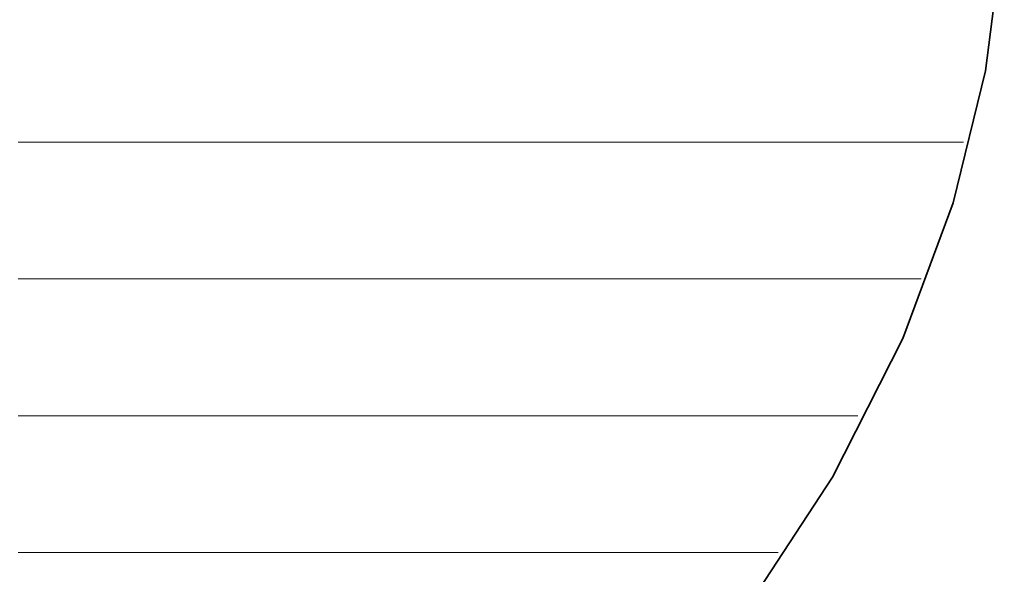
# Model space of a CAD drawing. Units: millimetres. Extents: x 0 to 7425, y 0 to 5250.
# Drawn here: x 5211 to 5242, y 236 to 253 of the extents above; entities that cross this region are included whole.
import ezdxf

# ---------------------------------------------------------------- set-up
doc = ezdxf.new("R2010")
doc.units = ezdxf.units.MM
doc.header["$MEASUREMENT"] = 0
doc.layers.add('(1) Shape lines', color=7, linetype='Continuous', lineweight=35)
doc.layers.add('(9) Sheet', color=7, linetype='Continuous', lineweight=35)

# ---------------------------------------------------------------- blocks, each defined once
blk = doc.blocks.new('HATCH_612_1e730809-6ce9-489c-a30c-a7f6ac20baf1')
at = {"layer": '(1) Shape lines', "color": 0, "lineweight": 9}
for p, q in [((5210.919, 249.375), (5210.711, 249.375)), ((5210.935, 245), (5210.711, 245)), ((5210.951, 240.625), (5210.711, 240.625)), ((5210.966, 236.25), (5210.711, 236.25))]:
    blk.add_line(p, q, dxfattribs=at)
blk = doc.blocks.new('HATCH_613_61cc75a0-2033-419d-829b-07df10e7f927')
at = {"layer": '(1) Shape lines', "color": 0, "lineweight": 9}
for p, q in [((5211.035, 249.375), (5210.919, 249.375)), ((5211.035, 245), (5210.935, 245)), ((5211.035, 240.625), (5210.951, 240.625)), ((5211.035, 236.25), (5210.966, 236.25))]:
    blk.add_line(p, q, dxfattribs=at)
blk = doc.blocks.new('HATCH_620_5270ced3-e2f6-4739-b354-4500fc573f83')
at = {"layer": '(1) Shape lines', "color": 0, "lineweight": 9}
for p, q in [((5211.285, 249.375), (5211.035, 249.375)), ((5211.304, 245), (5211.035, 245)), ((5211.323, 240.625), (5211.035, 240.625)), ((5211.341, 236.25), (5211.035, 236.25))]:
    blk.add_line(p, q, dxfattribs=at)
blk = doc.blocks.new('HATCH_621_79a6b0eb-f9e8-4e2e-90f9-e56941c4075e')
at = {"layer": '(1) Shape lines', "color": 0, "lineweight": 9}
for p, q in [((5211.423, 249.375), (5211.285, 249.375)), ((5211.423, 245), (5211.304, 245)), ((5211.423, 240.625), (5211.323, 240.625)), ((5211.423, 236.25), (5211.341, 236.25))]:
    blk.add_line(p, q, dxfattribs=at)
blk = doc.blocks.new('HATCH_628_15487835-f240-4574-ad87-ab550c2e5a1f')
at = {"layer": '(1) Shape lines', "color": 0, "lineweight": 9}
for p, q in [((5211.426, 249.375), (5211.423, 249.375)), ((5211.427, 245), (5211.423, 245)), ((5211.427, 240.625), (5211.423, 240.625)), ((5211.427, 236.25), (5211.423, 236.25))]:
    blk.add_line(p, q, dxfattribs=at)
blk = doc.blocks.new('HATCH_629_df5b0a1a-aee8-486d-9efd-3273b5c4d91d')
at = {"layer": '(1) Shape lines', "color": 0, "lineweight": 9}
for p, q in [((5211.428, 249.375), (5211.426, 249.375)), ((5211.428, 245), (5211.427, 245)), ((5211.428, 240.625), (5211.427, 240.625)), ((5211.428, 236.25), (5211.427, 236.25))]:
    blk.add_line(p, q, dxfattribs=at)
blk = doc.blocks.new('HATCH_636_727c05ea-22da-46a5-a559-31c073346119')
at = {"layer": '(1) Shape lines', "color": 0, "lineweight": 9}
for p, q in [((5211.612, 249.375), (5211.428, 249.375)), ((5211.626, 245), (5211.428, 245)), ((5211.64, 240.625), (5211.428, 240.625)), ((5211.654, 236.25), (5211.428, 236.25))]:
    blk.add_line(p, q, dxfattribs=at)
blk = doc.blocks.new('HATCH_637_c03e4b1c-4071-4d74-90b9-a319b36f8288')
at = {"layer": '(1) Shape lines', "color": 0, "lineweight": 9}
for p, q in [((5211.715, 249.375), (5211.612, 249.375)), ((5211.715, 245), (5211.626, 245)), ((5211.715, 240.625), (5211.64, 240.625)), ((5211.715, 236.25), (5211.654, 236.25))]:
    blk.add_line(p, q, dxfattribs=at)
blk = doc.blocks.new('HATCH_644_66c0c22a-ab9e-482f-933f-bbe212e0bf04')
at = {"layer": '(1) Shape lines', "color": 0, "lineweight": 9}
for p, q in [((5211.824, 249.375), (5211.715, 249.375)), ((5211.833, 245), (5211.715, 245)), ((5211.841, 240.625), (5211.715, 240.625)), ((5211.85, 236.25), (5211.715, 236.25))]:
    blk.add_line(p, q, dxfattribs=at)
blk = doc.blocks.new('HATCH_645_a6e9d8fa-0f93-43ce-a55d-362e301f704d')
at = {"layer": '(1) Shape lines', "color": 0, "lineweight": 9}
for p, q in [((5211.886, 249.375), (5211.824, 249.375)), ((5211.886, 245), (5211.833, 245)), ((5211.886, 240.625), (5211.841, 240.625)), ((5211.886, 236.25), (5211.85, 236.25))]:
    blk.add_line(p, q, dxfattribs=at)
blk = doc.blocks.new('HATCH_652_61d2245f-8e6e-4a22-98bf-cf1d58b36df2')
at = {"layer": '(1) Shape lines', "color": 0, "lineweight": 9}
for p, q in [((5212.022, 249.375), (5211.886, 249.375)), ((5212.032, 245), (5211.886, 245)), ((5212.043, 240.625), (5211.886, 240.625)), ((5212.053, 236.25), (5211.886, 236.25))]:
    blk.add_line(p, q, dxfattribs=at)
blk = doc.blocks.new('HATCH_653_de314e4d-b629-48df-8c37-084becd0c168')
at = {"layer": '(1) Shape lines', "color": 0, "lineweight": 9}
for p, q in [((5212.098, 249.375), (5212.022, 249.375)), ((5212.098, 245), (5212.032, 245)), ((5212.098, 240.625), (5212.043, 240.625)), ((5212.098, 236.25), (5212.053, 236.25))]:
    blk.add_line(p, q, dxfattribs=at)
blk = doc.blocks.new('HATCH_660_73b97f61-6930-43d3-8fc6-a5350a4a9878')
at = {"layer": '(1) Shape lines', "color": 0, "lineweight": 9}
for p, q in [((5212.134, 249.375), (5212.098, 249.375)), ((5212.137, 245), (5212.098, 245)), ((5212.14, 240.625), (5212.098, 240.625)), ((5212.143, 236.25), (5212.098, 236.25))]:
    blk.add_line(p, q, dxfattribs=at)
blk = doc.blocks.new('HATCH_661_d7105a47-12d4-4b2d-9151-78c28023f797')
at = {"layer": '(1) Shape lines', "color": 0, "lineweight": 9}
for p, q in [((5212.155, 249.375), (5212.134, 249.375)), ((5212.155, 245), (5212.137, 245)), ((5212.155, 240.625), (5212.14, 240.625)), ((5212.155, 236.25), (5212.143, 236.25))]:
    blk.add_line(p, q, dxfattribs=at)
blk = doc.blocks.new('HATCH_668_8fef628a-34c0-4a4e-923b-1c2d13e4af78')
at = {"layer": '(1) Shape lines', "color": 0, "lineweight": 9}
for p, q in [((5212.187, 249.375), (5212.155, 249.375)), ((5212.19, 245), (5212.155, 245)), ((5212.192, 240.625), (5212.155, 240.625)), ((5212.195, 236.25), (5212.155, 236.25))]:
    blk.add_line(p, q, dxfattribs=at)
blk = doc.blocks.new('HATCH_669_99333e2f-0b30-4803-baaf-b0cabc603a0b')
at = {"layer": '(1) Shape lines', "color": 0, "lineweight": 9}
for p, q in [((5212.205, 249.375), (5212.187, 249.375)), ((5212.205, 245), (5212.19, 245)), ((5212.205, 240.625), (5212.192, 240.625)), ((5212.205, 236.25), (5212.195, 236.25))]:
    blk.add_line(p, q, dxfattribs=at)
blk = doc.blocks.new('HATCH_676_91e8f521-f30c-407c-b49b-fc1d0bc06945')
at = {"layer": '(1) Shape lines', "color": 0, "lineweight": 9}
for p, q in [((5212.295, 249.375), (5212.205, 249.375)), ((5212.302, 245), (5212.205, 245)), ((5212.309, 240.625), (5212.205, 240.625)), ((5212.316, 236.25), (5212.205, 236.25))]:
    blk.add_line(p, q, dxfattribs=at)
blk = doc.blocks.new('HATCH_677_05906eb3-83eb-4b28-aae2-da53a024b694')
at = {"layer": '(1) Shape lines', "color": 0, "lineweight": 9}
for p, q in [((5212.346, 249.375), (5212.295, 249.375)), ((5212.346, 245), (5212.302, 245)), ((5212.346, 240.625), (5212.309, 240.625)), ((5212.346, 236.25), (5212.316, 236.25))]:
    blk.add_line(p, q, dxfattribs=at)
blk = doc.blocks.new('HATCH_684_bb6e444a-3da8-4c86-95db-886f78a10326')
at = {"layer": '(1) Shape lines', "color": 0, "lineweight": 9}
for p, q in [((5212.432, 249.375), (5212.346, 249.375)), ((5212.438, 245), (5212.346, 245)), ((5212.445, 240.625), (5212.346, 240.625)), ((5212.452, 236.25), (5212.346, 236.25))]:
    blk.add_line(p, q, dxfattribs=at)
blk = doc.blocks.new('HATCH_685_1f12730c-a3e2-4030-aa82-76f8c2311cce')
at = {"layer": '(1) Shape lines', "color": 0, "lineweight": 9}
for p, q in [((5212.48, 249.375), (5212.432, 249.375)), ((5212.48, 245), (5212.438, 245)), ((5212.48, 240.625), (5212.445, 240.625)), ((5212.48, 236.25), (5212.452, 236.25))]:
    blk.add_line(p, q, dxfattribs=at)
blk = doc.blocks.new('HATCH_692_393688df-c916-45cf-8cfc-ce5b7768d852')
at = {"layer": '(1) Shape lines', "color": 0, "lineweight": 9}
for p, q in [((5212.488, 249.375), (5212.48, 249.375)), ((5212.489, 245), (5212.48, 245)), ((5212.49, 240.625), (5212.48, 240.625)), ((5212.49, 236.25), (5212.48, 236.25))]:
    blk.add_line(p, q, dxfattribs=at)
blk = doc.blocks.new('HATCH_693_b71c80c2-b786-4b3b-9269-543b8ed6962b')
at = {"layer": '(1) Shape lines', "color": 0, "lineweight": 9}
for p, q in [((5212.493, 249.375), (5212.488, 249.375)), ((5212.493, 245), (5212.489, 245)), ((5212.493, 240.625), (5212.49, 240.625)), ((5212.493, 236.25), (5212.49, 236.25))]:
    blk.add_line(p, q, dxfattribs=at)
blk = doc.blocks.new('HATCH_700_e83da444-b838-4203-b744-562f01824e28')
at = {"layer": '(1) Shape lines', "color": 0, "lineweight": 9}
for p, q in [((5212.499, 249.375), (5212.493, 249.375)), ((5212.499, 245), (5212.493, 245)), ((5212.5, 240.625), (5212.493, 240.625)), ((5212.5, 236.25), (5212.493, 236.25))]:
    blk.add_line(p, q, dxfattribs=at)
blk = doc.blocks.new('HATCH_701_d5d7965d-ca61-4cea-bf78-f06e85d57901')
at = {"layer": '(1) Shape lines', "color": 0, "lineweight": 9}
for p, q in [((5212.502, 249.375), (5212.499, 249.375)), ((5212.502, 245), (5212.499, 245)), ((5212.502, 240.625), (5212.5, 240.625)), ((5212.502, 236.25), (5212.5, 236.25))]:
    blk.add_line(p, q, dxfattribs=at)
blk = doc.blocks.new('HATCH_707_4b4647e7-d39c-4e6e-b8b4-e3af8ac5aa15')
at = {"layer": '(1) Shape lines', "color": 0, "lineweight": 9}
for p, q in [((5212.566, 249.375), (5212.502, 249.375)), ((5212.571, 245), (5212.502, 245)), ((5212.576, 240.625), (5212.502, 240.625)), ((5212.581, 236.25), (5212.502, 236.25))]:
    blk.add_line(p, q, dxfattribs=at)
blk = doc.blocks.new('HATCH_708_5c4915c7-fe8c-47a1-a710-5e8a5e465028')
at = {"layer": '(1) Shape lines', "color": 0, "lineweight": 9}
for p, q in [((5212.602, 249.375), (5212.566, 249.375)), ((5212.602, 245), (5212.571, 245)), ((5212.602, 240.625), (5212.576, 240.625)), ((5212.602, 236.25), (5212.581, 236.25))]:
    blk.add_line(p, q, dxfattribs=at)
blk = doc.blocks.new('HATCH_713_9f5da06c-b150-41b1-80b0-ebbe7a8df439')
at = {"layer": '(1) Shape lines', "color": 0, "lineweight": 9}
for p, q in [((5212.607, 249.375), (5212.602, 249.375)), ((5212.607, 245), (5212.602, 245)), ((5212.608, 240.625), (5212.602, 240.625)), ((5212.608, 236.25), (5212.602, 236.25))]:
    blk.add_line(p, q, dxfattribs=at)
blk = doc.blocks.new('HATCH_714_d92afacb-8d83-4724-8bab-2733a2bae2b3')
at = {"layer": '(1) Shape lines', "color": 0, "lineweight": 9}
for p, q in [((5212.61, 249.375), (5212.607, 249.375)), ((5212.61, 245), (5212.607, 245)), ((5212.61, 240.625), (5212.608, 240.625)), ((5212.61, 236.25), (5212.608, 236.25))]:
    blk.add_line(p, q, dxfattribs=at)
blk = doc.blocks.new('HATCH_719_f2aa33d3-c946-442e-8b39-fbfeb2af371e')
at = {"layer": '(1) Shape lines', "color": 0, "lineweight": 9}
for p, q in [((5212.706, 249.375), (5212.61, 249.375)), ((5212.713, 245), (5212.61, 245)), ((5212.721, 240.625), (5212.61, 240.625)), ((5212.728, 236.25), (5212.61, 236.25))]:
    blk.add_line(p, q, dxfattribs=at)
blk = doc.blocks.new('HATCH_720_302b99e0-e808-4450-9ab7-db3247daec6f')
at = {"layer": '(1) Shape lines', "color": 0, "lineweight": 9}
for p, q in [((5212.76, 249.375), (5212.706, 249.375)), ((5212.76, 245), (5212.713, 245)), ((5212.76, 240.625), (5212.721, 240.625)), ((5212.76, 236.25), (5212.728, 236.25))]:
    blk.add_line(p, q, dxfattribs=at)
blk = doc.blocks.new('HATCH_725_61eeb359-0513-4106-b46b-ecfe3e731b77')
at = {"layer": '(1) Shape lines', "color": 0, "lineweight": 9}
for p, q in [((5213.059, 249.375), (5212.76, 249.375)), ((5213.082, 245), (5212.76, 245)), ((5213.105, 240.625), (5212.76, 240.625)), ((5213.129, 236.25), (5212.76, 236.25))]:
    blk.add_line(p, q, dxfattribs=at)
blk = doc.blocks.new('HATCH_726_c6c73793-f276-4a15-8aa6-70e5ca4a419e')
at = {"layer": '(1) Shape lines', "color": 0, "lineweight": 9}
for p, q in [((5213.227, 249.375), (5213.059, 249.375)), ((5213.227, 245), (5213.082, 245)), ((5213.227, 240.625), (5213.105, 240.625)), ((5213.227, 236.25), (5213.129, 236.25))]:
    blk.add_line(p, q, dxfattribs=at)
blk = doc.blocks.new('HATCH_731_99fe7a27-d106-4874-850d-f439237f6d0b')
at = {"layer": '(1) Shape lines', "color": 0, "lineweight": 9}
for p, q in [((5213.428, 249.375), (5213.227, 249.375)), ((5213.444, 245), (5213.227, 245)), ((5213.459, 240.625), (5213.227, 240.625)), ((5213.475, 236.25), (5213.227, 236.25))]:
    blk.add_line(p, q, dxfattribs=at)
blk = doc.blocks.new('HATCH_732_254d3d1c-af1f-4e5a-aaa6-71071651252f')
at = {"layer": '(1) Shape lines', "color": 0, "lineweight": 9}
for p, q in [((5213.542, 249.375), (5213.428, 249.375)), ((5213.542, 245), (5213.444, 245)), ((5213.542, 240.625), (5213.459, 240.625)), ((5213.542, 236.25), (5213.475, 236.25))]:
    blk.add_line(p, q, dxfattribs=at)
blk = doc.blocks.new('HATCH_737_e543567e-3688-4d51-86bd-3118f9f0b2c8')
at = {"layer": '(1) Shape lines', "color": 0, "lineweight": 9}
for p, q in [((5213.728, 249.375), (5213.542, 249.375)), ((5213.743, 245), (5213.542, 245)), ((5213.758, 240.625), (5213.542, 240.625)), ((5213.773, 236.25), (5213.542, 236.25))]:
    blk.add_line(p, q, dxfattribs=at)
blk = doc.blocks.new('HATCH_738_2fc13f44-7d65-49b9-a170-115a89759408')
at = {"layer": '(1) Shape lines', "color": 0, "lineweight": 9}
for p, q in [((5213.835, 249.375), (5213.728, 249.375)), ((5213.835, 245), (5213.743, 245)), ((5213.835, 240.625), (5213.758, 240.625)), ((5213.835, 236.25), (5213.773, 236.25))]:
    blk.add_line(p, q, dxfattribs=at)
blk = doc.blocks.new('HATCH_742_8073c3ef-2ebb-4756-9673-e06592cfd2da')
at = {"layer": '(1) Shape lines', "color": 0, "lineweight": 9}
for p, q in [((5213.925, 249.375), (5213.835, 249.375)), ((5213.932, 245), (5213.835, 245)), ((5213.939, 240.625), (5213.835, 240.625)), ((5213.947, 236.25), (5213.835, 236.25))]:
    blk.add_line(p, q, dxfattribs=at)
blk = doc.blocks.new('HATCH_743_eef8d3e5-e956-409c-9b05-ea5785104a36')
at = {"layer": '(1) Shape lines', "color": 0, "lineweight": 9}
for p, q in [((5213.976, 249.375), (5213.925, 249.375)), ((5213.976, 245), (5213.932, 245)), ((5213.976, 240.625), (5213.939, 240.625)), ((5213.976, 236.25), (5213.947, 236.25))]:
    blk.add_line(p, q, dxfattribs=at)
blk = doc.blocks.new('HATCH_746_715df4ce-b7c0-4bc2-bd48-5665c20b89a0')
at = {"layer": '(1) Shape lines', "color": 0, "lineweight": 9}
for p, q in [((5216.676, 249.375), (5213.976, 249.375)), ((5216.893, 245), (5213.976, 245)), ((5217.109, 240.625), (5213.976, 240.625)), ((5217.326, 236.25), (5213.976, 236.25))]:
    blk.add_line(p, q, dxfattribs=at)
blk = doc.blocks.new('HATCH_747_ac722c68-12ab-4778-bcc7-7554a85c1256')
at = {"layer": '(1) Shape lines', "color": 0, "lineweight": 9}
for p, q in [((5218.135, 249.375), (5216.676, 249.375)), ((5218.135, 245), (5216.893, 245)), ((5218.135, 240.625), (5217.109, 240.625)), ((5218.135, 236.25), (5217.326, 236.25))]:
    blk.add_line(p, q, dxfattribs=at)
blk = doc.blocks.new('HATCH_750_b7e5eddd-0580-45a4-aee8-0e87a23efa5e')
at = {"layer": '(1) Shape lines', "color": 0, "lineweight": 9}
for p, q in [((5220.476, 249.375), (5218.135, 249.375)), ((5220.681, 245), (5218.135, 245)), ((5220.885, 240.625), (5218.135, 240.625)), ((5221.09, 236.25), (5218.135, 236.25))]:
    blk.add_line(p, q, dxfattribs=at)
blk = doc.blocks.new('HATCH_751_6cb04e05-189c-4f96-aaea-8ce87995fbac')
at = {"layer": '(1) Shape lines', "color": 0, "lineweight": 9}
for p, q in [((5221.738, 249.375), (5220.476, 249.375)), ((5221.738, 245), (5220.681, 245)), ((5221.738, 240.625), (5220.885, 240.625)), ((5221.738, 236.25), (5221.09, 236.25))]:
    blk.add_line(p, q, dxfattribs=at)
blk = doc.blocks.new('HATCH_754_02e87cdb-cc52-4801-bc86-d6d4711fe56f')
at = {"layer": '(1) Shape lines', "color": 0, "lineweight": 9}
for p, q in [((5222.951, 249.375), (5221.738, 249.375)), ((5223.066, 245), (5221.738, 245)), ((5223.181, 240.625), (5221.738, 240.625)), ((5223.296, 236.25), (5221.738, 236.25))]:
    blk.add_line(p, q, dxfattribs=at)
blk = doc.blocks.new('HATCH_755_a4a54e6d-9c02-47c1-8e82-e0fd8fa19bd4')
at = {"layer": '(1) Shape lines', "color": 0, "lineweight": 9}
for p, q in [((5223.626, 249.375), (5222.951, 249.375)), ((5223.626, 245), (5223.066, 245)), ((5223.626, 240.625), (5223.181, 240.625)), ((5223.626, 236.25), (5223.296, 236.25))]:
    blk.add_line(p, q, dxfattribs=at)
blk = doc.blocks.new('HATCH_759_acd07a5d-a2c0-4809-89af-7af6255c569b')
at = {"layer": '(1) Shape lines', "color": 0, "lineweight": 9}
for p, q in [((5224.861, 249.375), (5223.626, 249.375)), ((5224.984, 245), (5223.626, 245)), ((5225.106, 240.625), (5223.626, 240.625)), ((5225.229, 236.25), (5223.626, 236.25))]:
    blk.add_line(p, q, dxfattribs=at)
blk = doc.blocks.new('HATCH_760_53db26cf-0161-41f6-885f-e6aafc48d372')
at = {"layer": '(1) Shape lines', "color": 0, "lineweight": 9}
for p, q in [((5225.543, 249.375), (5224.861, 249.375)), ((5225.543, 245), (5224.984, 245)), ((5225.543, 240.625), (5225.106, 240.625)), ((5225.543, 236.25), (5225.229, 236.25))]:
    blk.add_line(p, q, dxfattribs=at)
blk = doc.blocks.new('HATCH_765_b0a987c7-3243-48bd-a1f9-3393d3909c03')
at = {"layer": '(1) Shape lines', "color": 0, "lineweight": 9}
for p, q in [((5230.518, 249.375), (5225.543, 249.375)), ((5231.035, 245), (5225.543, 245)), ((5231.553, 240.625), (5225.543, 240.625)), ((5232.07, 236.25), (5225.543, 236.25))]:
    blk.add_line(p, q, dxfattribs=at)
blk = doc.blocks.new('HATCH_766_ea5c2aed-6ae5-493c-b8e6-df1e63ffa44b')
at = {"layer": '(1) Shape lines', "color": 0, "lineweight": 9}
for p, q in [((5232.491, 249.375), (5230.518, 249.375)), ((5232.491, 245), (5231.035, 245)), ((5232.491, 240.625), (5231.553, 240.625)), ((5232.491, 236.25), (5232.07, 236.25))]:
    blk.add_line(p, q, dxfattribs=at)
blk = doc.blocks.new('HATCH_771_d00eff63-2366-4939-b1ae-b7c1234fe0e0')
at = {"layer": '(1) Shape lines', "color": 0, "lineweight": 9}
for p, q in [((5232.523, 280), (5232.491, 280)), ((5232.558, 275.625), (5232.491, 275.625)), ((5232.594, 271.25), (5232.491, 271.25)), ((5232.629, 266.875), (5232.491, 266.875)), ((5232.664, 262.5), (5232.491, 262.5)), ((5232.7, 258.125), (5232.491, 258.125)), ((5232.735, 253.75), (5232.491, 253.75)), ((5232.77, 249.375), (5232.491, 249.375)), ((5232.805, 245), (5232.491, 245)), ((5232.841, 240.625), (5232.491, 240.625)), ((5232.876, 236.25), (5232.491, 236.25))]:
    blk.add_line(p, q, dxfattribs=at)
blk = doc.blocks.new('HATCH_772_a5a56b7d-70ff-4471-8c4f-3e9ff9c0a940')
at = {"layer": '(1) Shape lines', "color": 0, "lineweight": 9}
for p, q in [((5232.901, 280), (5232.523, 280)), ((5232.901, 275.625), (5232.558, 275.625)), ((5232.901, 271.25), (5232.594, 271.25)), ((5232.901, 266.875), (5232.629, 266.875)), ((5232.901, 262.5), (5232.664, 262.5)), ((5232.901, 258.125), (5232.7, 258.125)), ((5232.901, 253.75), (5232.735, 253.75)), ((5232.901, 249.375), (5232.77, 249.375)), ((5232.901, 245), (5232.805, 245)), ((5232.901, 240.625), (5232.841, 240.625)), ((5232.901, 236.25), (5232.876, 236.25))]:
    blk.add_line(p, q, dxfattribs=at)
blk = doc.blocks.new('HATCH_777_5ae5eec1-7b2a-4234-b667-fcb6b915d7c5')
at = {"layer": '(1) Shape lines', "color": 0, "lineweight": 9}
for p, q in [((5232.962, 280), (5232.901, 280)), ((5233.039, 275.625), (5232.901, 275.625)), ((5233.116, 271.25), (5232.901, 271.25)), ((5233.192, 266.875), (5232.901, 266.875)), ((5233.269, 262.5), (5232.901, 262.5)), ((5233.346, 258.125), (5232.901, 258.125)), ((5233.422, 253.75), (5232.901, 253.75)), ((5233.499, 249.375), (5232.901, 249.375)), ((5233.575, 245), (5232.901, 245)), ((5233.652, 240.625), (5232.901, 240.625)), ((5233.729, 236.25), (5232.901, 236.25))]:
    blk.add_line(p, q, dxfattribs=at)
blk = doc.blocks.new('HATCH_778_9f7513fd-3f7f-4e02-88a6-35173f4a7fa4')
at = {"layer": '(1) Shape lines', "color": 0, "lineweight": 9}
for p, q in [((5233.766, 280), (5232.962, 280)), ((5233.766, 275.625), (5233.039, 275.625)), ((5233.766, 271.25), (5233.116, 271.25)), ((5233.766, 266.875), (5233.192, 266.875)), ((5233.766, 262.5), (5233.269, 262.5)), ((5233.766, 258.125), (5233.346, 258.125)), ((5233.766, 253.75), (5233.422, 253.75)), ((5233.766, 249.375), (5233.499, 249.375)), ((5233.766, 245), (5233.575, 245)), ((5233.766, 240.625), (5233.652, 240.625)), ((5233.766, 236.25), (5233.729, 236.25))]:
    blk.add_line(p, q, dxfattribs=at)
blk = doc.blocks.new('HATCH_783_6efad3c7-75d7-495b-b29b-0e6dc226b22b')
at = {"layer": '(1) Shape lines', "color": 0, "lineweight": 9}
for p, q in [((5233.769, 280), (5233.766, 280)), ((5233.774, 275.625), (5233.766, 275.625)), ((5233.778, 271.25), (5233.766, 271.25)), ((5233.783, 266.875), (5233.766, 266.875)), ((5233.788, 262.5), (5233.766, 262.5)), ((5233.793, 258.125), (5233.766, 258.125)), ((5233.797, 253.75), (5233.766, 253.75)), ((5233.802, 249.375), (5233.766, 249.375)), ((5233.807, 245), (5233.766, 245)), ((5233.811, 240.625), (5233.766, 240.625)), ((5233.816, 236.25), (5233.766, 236.25))]:
    blk.add_line(p, q, dxfattribs=at)
blk = doc.blocks.new('HATCH_784_c0182eee-0f99-49f8-867c-369d90c9a13b')
at = {"layer": '(1) Shape lines', "color": 0, "lineweight": 9}
for p, q in [((5233.818, 280), (5233.769, 280)), ((5233.818, 275.625), (5233.774, 275.625)), ((5233.818, 271.25), (5233.778, 271.25)), ((5233.818, 266.875), (5233.783, 266.875)), ((5233.818, 262.5), (5233.788, 262.5)), ((5233.818, 258.125), (5233.793, 258.125)), ((5233.818, 253.75), (5233.797, 253.75)), ((5233.818, 249.375), (5233.802, 249.375)), ((5233.818, 245), (5233.807, 245)), ((5233.818, 240.625), (5233.811, 240.625)), ((5233.818, 236.25), (5233.816, 236.25))]:
    blk.add_line(p, q, dxfattribs=at)
blk = doc.blocks.new('HATCH_789_73789529-f8e0-4b0c-b46c-b81dc702eea6')
at = {"layer": '(1) Shape lines', "color": 0, "lineweight": 9}
for p, q in [((5233.849, 280), (5233.818, 280)), ((5233.904, 275.625), (5233.818, 275.625)), ((5233.958, 271.25), (5233.818, 271.25)), ((5234.012, 266.875), (5233.818, 266.875)), ((5234.066, 262.5), (5233.818, 262.5)), ((5234.121, 258.125), (5233.818, 258.125)), ((5234.175, 253.75), (5233.818, 253.75)), ((5234.229, 249.375), (5233.818, 249.375)), ((5234.283, 245), (5233.818, 245)), ((5234.338, 240.625), (5233.818, 240.625)), ((5234.392, 236.25), (5233.818, 236.25))]:
    blk.add_line(p, q, dxfattribs=at)
blk = doc.blocks.new('HATCH_790_8dfd1150-c662-41f3-9789-ea59f3cf408d')
at = {"layer": '(1) Shape lines', "color": 0, "lineweight": 9}
for p, q in [((5234.405, 280), (5233.849, 280)), ((5234.405, 275.625), (5233.904, 275.625)), ((5234.405, 271.25), (5233.958, 271.25)), ((5234.405, 266.875), (5234.012, 266.875)), ((5234.405, 262.5), (5234.066, 262.5)), ((5234.405, 258.125), (5234.121, 258.125)), ((5234.405, 253.75), (5234.175, 253.75)), ((5234.405, 249.375), (5234.229, 249.375)), ((5234.405, 245), (5234.283, 245)), ((5234.405, 240.625), (5234.338, 240.625)), ((5234.405, 236.25), (5234.392, 236.25))]:
    blk.add_line(p, q, dxfattribs=at)
blk = doc.blocks.new('HATCH_795_76c118e8-2070-4f05-936b-e65f79c3a443')
at = {"layer": '(1) Shape lines', "color": 0, "lineweight": 9}
for p, q in [((5234.429, 280), (5234.405, 280)), ((5234.485, 275.625), (5234.405, 275.625)), ((5234.541, 271.25), (5234.405, 271.25)), ((5234.596, 266.875), (5234.405, 266.875)), ((5234.652, 262.5), (5234.405, 262.5)), ((5234.708, 258.125), (5234.405, 258.125)), ((5234.763, 253.75), (5234.405, 253.75)), ((5234.819, 249.375), (5234.405, 249.375)), ((5234.875, 245), (5234.405, 245)), ((5234.93, 240.625), (5234.405, 240.625)), ((5234.986, 236.25), (5234.405, 236.25))]:
    blk.add_line(p, q, dxfattribs=at)
blk = doc.blocks.new('HATCH_796_38bed8d7-9805-4578-be61-1eab4e9d832c')
at = {"layer": '(1) Shape lines', "color": 0, "lineweight": 9}
for p, q in [((5234.987, 280), (5234.429, 280)), ((5234.987, 275.625), (5234.485, 275.625)), ((5234.987, 271.25), (5234.541, 271.25)), ((5234.987, 266.875), (5234.596, 266.875)), ((5234.987, 262.5), (5234.652, 262.5)), ((5234.987, 258.125), (5234.708, 258.125)), ((5234.987, 253.75), (5234.763, 253.75)), ((5234.987, 249.375), (5234.819, 249.375)), ((5234.987, 245), (5234.875, 245)), ((5234.987, 240.625), (5234.93, 240.625)), ((5234.987, 236.25), (5234.986, 236.25))]:
    blk.add_line(p, q, dxfattribs=at)
blk = doc.blocks.new('HATCH_803_954a18b3-126d-4fab-84fe-26b2999c5dc1')
at = {"layer": '(1) Shape lines', "color": 0, "lineweight": 9}
for p, q in [((5235.052, 280), (5234.987, 280)), ((5235.384, 275.625), (5234.987, 275.625)), ((5235.717, 271.25), (5234.987, 271.25)), ((5236.05, 266.875), (5234.987, 266.875)), ((5236.382, 262.5), (5234.987, 262.5)), ((5236.715, 258.125), (5234.987, 258.125)), ((5237.048, 253.75), (5234.987, 253.75)), ((5237.381, 249.375), (5234.987, 249.375)), ((5237.713, 245), (5234.987, 245)), ((5237.585, 240.625), (5234.987, 240.625)), ((5235.038, 236.25), (5234.987, 236.25))]:
    blk.add_line(p, q, dxfattribs=at)
blk = doc.blocks.new('HATCH_804_a4c61776-db11-4e73-bb25-62fa5c4d78d0')
at = {"layer": '(1) Shape lines', "color": 0, "lineweight": 9}
for p, q in [((5235.467, 280), (5235.052, 280)), ((5237.94, 275.625), (5235.384, 275.625)), ((5237.993, 271.25), (5235.717, 271.25)), ((5237.993, 266.875), (5236.05, 266.875)), ((5237.993, 262.5), (5236.382, 262.5)), ((5237.993, 258.125), (5236.715, 258.125)), ((5237.993, 253.75), (5237.048, 253.75)), ((5237.993, 249.375), (5237.381, 249.375)), ((5237.993, 245), (5237.713, 245))]:
    blk.add_line(p, q, dxfattribs=at)
blk = doc.blocks.new('HATCH_811_757f2b79-84c7-4ac0-af77-3979bc0a51cb')
at = {"layer": '(1) Shape lines', "color": 0, "lineweight": 9}
for p, q in [((5238.073, 271.25), (5237.993, 271.25)), ((5238.156, 266.875), (5237.993, 266.875)), ((5238.238, 262.5), (5237.993, 262.5)), ((5238.32, 258.125), (5237.993, 258.125)), ((5238.403, 253.75), (5237.993, 253.75)), ((5238.485, 249.375), (5237.993, 249.375)), ((5238.568, 245), (5237.993, 245))]:
    blk.add_line(p, q, dxfattribs=at)
blk = doc.blocks.new('HATCH_812_89ffe3cc-d35c-45f0-94cf-d6593f289e68')
at = {"layer": '(1) Shape lines', "color": 0, "lineweight": 9}
for p, q in [((5238.617, 271.25), (5238.073, 271.25)), ((5238.617, 266.875), (5238.156, 266.875)), ((5238.617, 262.5), (5238.238, 262.5)), ((5238.617, 258.125), (5238.32, 258.125)), ((5238.617, 253.75), (5238.403, 253.75)), ((5238.617, 249.375), (5238.485, 249.375)), ((5238.617, 245), (5238.568, 245))]:
    blk.add_line(p, q, dxfattribs=at)
blk = doc.blocks.new('HATCH_818_df3461d6-3576-44b2-bdf8-a84f57587e29')
at = {"layer": '(1) Shape lines', "color": 0, "lineweight": 9}
for p, q in [((5238.658, 271.25), (5238.617, 271.25)), ((5238.715, 266.875), (5238.617, 266.875)), ((5238.772, 262.5), (5238.617, 262.5)), ((5238.829, 258.125), (5238.617, 258.125)), ((5238.886, 253.75), (5238.617, 253.75)), ((5238.943, 249.375), (5238.617, 249.375)), ((5239, 245), (5238.617, 245))]:
    blk.add_line(p, q, dxfattribs=at)
blk = doc.blocks.new('HATCH_819_1bb3ed96-1b9a-41e9-ad6c-6144bf68e691')
at = {"layer": '(1) Shape lines', "color": 0, "lineweight": 9}
for p, q in [((5239.024, 271.25), (5238.658, 271.25)), ((5239.024, 266.875), (5238.715, 266.875)), ((5239.024, 262.5), (5238.772, 262.5)), ((5239.024, 258.125), (5238.829, 258.125)), ((5239.024, 253.75), (5238.886, 253.75)), ((5239.024, 249.375), (5238.943, 249.375)), ((5239.024, 245), (5239, 245))]:
    blk.add_line(p, q, dxfattribs=at)
blk = doc.blocks.new('HATCH_824_62bb9d65-15a2-4f1e-966b-b9a3b274b0e7')
at = {"layer": '(1) Shape lines', "color": 0, "lineweight": 9}
for p, q in [((5239.053, 271.25), (5239.024, 271.25)), ((5239.104, 266.875), (5239.024, 266.875)), ((5239.155, 262.5), (5239.024, 262.5)), ((5239.206, 258.125), (5239.024, 258.125)), ((5239.258, 253.75), (5239.024, 253.75)), ((5239.309, 249.375), (5239.024, 249.375)), ((5239.36, 245), (5239.024, 245))]:
    blk.add_line(p, q, dxfattribs=at)
blk = doc.blocks.new('HATCH_825_e89cb95a-34e2-4246-bda2-283582db5e4a')
at = {"layer": '(1) Shape lines', "color": 0, "lineweight": 9}
for p, q in [((5239.369, 271.25), (5239.053, 271.25)), ((5239.369, 266.875), (5239.104, 266.875)), ((5239.369, 262.5), (5239.155, 262.5)), ((5239.369, 258.125), (5239.206, 258.125)), ((5239.369, 253.75), (5239.258, 253.75)), ((5239.369, 249.375), (5239.309, 249.375)), ((5239.369, 245), (5239.36, 245))]:
    blk.add_line(p, q, dxfattribs=at)
blk = doc.blocks.new('HATCH_830_dd5c1fc6-4fa4-42e8-8400-276a7120d309')
at = {"layer": '(1) Shape lines', "color": 0, "lineweight": 9}
for p, q in [((5239.517, 271.25), (5239.369, 271.25)), ((5239.866, 266.875), (5239.369, 266.875)), ((5240.216, 262.5), (5239.369, 262.5)), ((5240.565, 258.125), (5239.369, 258.125)), ((5240.915, 253.75), (5239.369, 253.75)), ((5240.965, 249.375), (5239.369, 249.375)), ((5239.612, 245), (5239.369, 245))]:
    blk.add_line(p, q, dxfattribs=at)
blk = doc.blocks.new('GROUP_0_5d5f4fc4-c82a-4f41-921c-86966128a772')
at = {"layer": '(9) Sheet', "color": 7, "linetype": 'Continuous', "lineweight": 35, "ltscale": 12.5}
blk.add_lwpolyline([(5174.767, 211.454), (5181.826, 211.663), (5190.43, 212.373), (5199.841, 213.824), (5209.322, 216.256), (5213.858, 217.915), (5218.135, 219.909), (5222.061, 222.269), (5225.543, 225.025), (5230.096, 229.601), (5233.818, 234.154), (5236.773, 238.662), (5239.024, 243.099), (5240.636, 247.44), (5241.672, 251.661), (5242.195, 255.738), (5242.271, 259.646), (5241.962, 263.36), (5241.333, 266.857), (5239.369, 273.096), (5236.89, 278.169), (5234.405, 281.878)], dxfattribs=at)
at = {"layer": '(1) Shape lines', "color": 154, "linetype": 'ByBlock'}
for name in ['HATCH_612_1e730809-6ce9-489c-a30c-a7f6ac20baf1', 'HATCH_613_61cc75a0-2033-419d-829b-07df10e7f927', 'HATCH_620_5270ced3-e2f6-4739-b354-4500fc573f83', 'HATCH_621_79a6b0eb-f9e8-4e2e-90f9-e56941c4075e', 'HATCH_628_15487835-f240-4574-ad87-ab550c2e5a1f', 'HATCH_629_df5b0a1a-aee8-486d-9efd-3273b5c4d91d', 'HATCH_636_727c05ea-22da-46a5-a559-31c073346119', 'HATCH_637_c03e4b1c-4071-4d74-90b9-a319b36f8288', 'HATCH_644_66c0c22a-ab9e-482f-933f-bbe212e0bf04', 'HATCH_645_a6e9d8fa-0f93-43ce-a55d-362e301f704d', 'HATCH_652_61d2245f-8e6e-4a22-98bf-cf1d58b36df2', 'HATCH_653_de314e4d-b629-48df-8c37-084becd0c168', 'HATCH_660_73b97f61-6930-43d3-8fc6-a5350a4a9878', 'HATCH_661_d7105a47-12d4-4b2d-9151-78c28023f797', 'HATCH_668_8fef628a-34c0-4a4e-923b-1c2d13e4af78', 'HATCH_669_99333e2f-0b30-4803-baaf-b0cabc603a0b', 'HATCH_676_91e8f521-f30c-407c-b49b-fc1d0bc06945', 'HATCH_677_05906eb3-83eb-4b28-aae2-da53a024b694', 'HATCH_684_bb6e444a-3da8-4c86-95db-886f78a10326', 'HATCH_685_1f12730c-a3e2-4030-aa82-76f8c2311cce', 'HATCH_692_393688df-c916-45cf-8cfc-ce5b7768d852', 'HATCH_693_b71c80c2-b786-4b3b-9269-543b8ed6962b', 'HATCH_700_e83da444-b838-4203-b744-562f01824e28', 'HATCH_701_d5d7965d-ca61-4cea-bf78-f06e85d57901', 'HATCH_707_4b4647e7-d39c-4e6e-b8b4-e3af8ac5aa15', 'HATCH_708_5c4915c7-fe8c-47a1-a710-5e8a5e465028', 'HATCH_713_9f5da06c-b150-41b1-80b0-ebbe7a8df439', 'HATCH_714_d92afacb-8d83-4724-8bab-2733a2bae2b3', 'HATCH_719_f2aa33d3-c946-442e-8b39-fbfeb2af371e', 'HATCH_720_302b99e0-e808-4450-9ab7-db3247daec6f', 'HATCH_725_61eeb359-0513-4106-b46b-ecfe3e731b77', 'HATCH_726_c6c73793-f276-4a15-8aa6-70e5ca4a419e', 'HATCH_731_99fe7a27-d106-4874-850d-f439237f6d0b', 'HATCH_732_254d3d1c-af1f-4e5a-aaa6-71071651252f', 'HATCH_737_e543567e-3688-4d51-86bd-3118f9f0b2c8', 'HATCH_738_2fc13f44-7d65-49b9-a170-115a89759408', 'HATCH_742_8073c3ef-2ebb-4756-9673-e06592cfd2da', 'HATCH_743_eef8d3e5-e956-409c-9b05-ea5785104a36', 'HATCH_746_715df4ce-b7c0-4bc2-bd48-5665c20b89a0', 'HATCH_747_ac722c68-12ab-4778-bcc7-7554a85c1256', 'HATCH_750_b7e5eddd-0580-45a4-aee8-0e87a23efa5e', 'HATCH_751_6cb04e05-189c-4f96-aaea-8ce87995fbac', 'HATCH_754_02e87cdb-cc52-4801-bc86-d6d4711fe56f', 'HATCH_755_a4a54e6d-9c02-47c1-8e82-e0fd8fa19bd4', 'HATCH_759_acd07a5d-a2c0-4809-89af-7af6255c569b', 'HATCH_760_53db26cf-0161-41f6-885f-e6aafc48d372', 'HATCH_765_b0a987c7-3243-48bd-a1f9-3393d3909c03', 'HATCH_766_ea5c2aed-6ae5-493c-b8e6-df1e63ffa44b', 'HATCH_771_d00eff63-2366-4939-b1ae-b7c1234fe0e0', 'HATCH_772_a5a56b7d-70ff-4471-8c4f-3e9ff9c0a940', 'HATCH_777_5ae5eec1-7b2a-4234-b667-fcb6b915d7c5', 'HATCH_778_9f7513fd-3f7f-4e02-88a6-35173f4a7fa4', 'HATCH_783_6efad3c7-75d7-495b-b29b-0e6dc226b22b', 'HATCH_784_c0182eee-0f99-49f8-867c-369d90c9a13b', 'HATCH_789_73789529-f8e0-4b0c-b46c-b81dc702eea6', 'HATCH_790_8dfd1150-c662-41f3-9789-ea59f3cf408d', 'HATCH_795_76c118e8-2070-4f05-936b-e65f79c3a443', 'HATCH_796_38bed8d7-9805-4578-be61-1eab4e9d832c', 'HATCH_803_954a18b3-126d-4fab-84fe-26b2999c5dc1', 'HATCH_804_a4c61776-db11-4e73-bb25-62fa5c4d78d0', 'HATCH_811_757f2b79-84c7-4ac0-af77-3979bc0a51cb', 'HATCH_812_89ffe3cc-d35c-45f0-94cf-d6593f289e68', 'HATCH_818_df3461d6-3576-44b2-bdf8-a84f57587e29', 'HATCH_819_1bb3ed96-1b9a-41e9-ad6c-6144bf68e691', 'HATCH_824_62bb9d65-15a2-4f1e-966b-b9a3b274b0e7', 'HATCH_825_e89cb95a-34e2-4246-bda2-283582db5e4a', 'HATCH_830_dd5c1fc6-4fa4-42e8-8400-276a7120d309']:
    blk.add_blockref(name, (0, 0), dxfattribs=at)

msp = doc.modelspace()

# ---------------------------------------------------------------- block references
at = {"color": 7, "linetype": 'ByBlock'}
msp.add_blockref('GROUP_0_5d5f4fc4-c82a-4f41-921c-86966128a772', (0, 0), dxfattribs=at)

doc.saveas('drawing.dxf')
